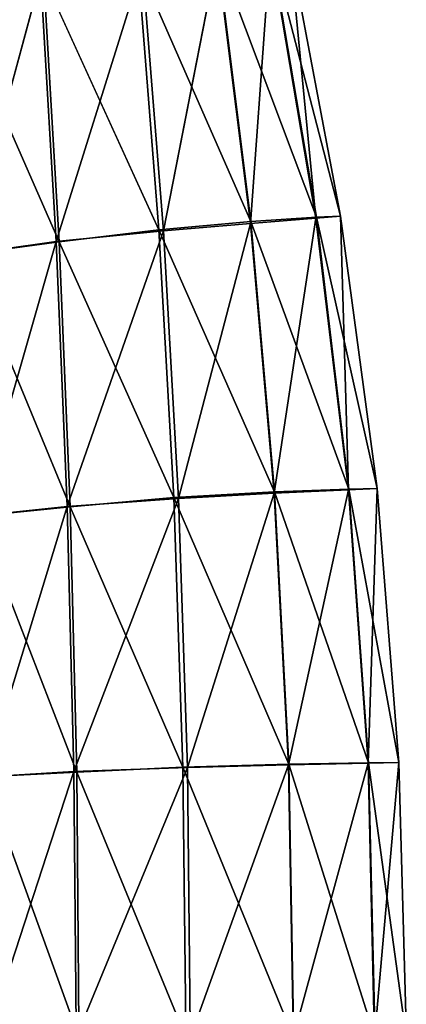
# Model space of a CAD drawing. Units: centimetres. Extents: x 0 to 11.7, y -17 to 17.
# Drawn here: x 7.7 to 11.7, y 0.4 to 10.6 of the extents above; entities that cross this region are included whole.
import ezdxf

# ---------------------------------------------------------------- set-up
doc = ezdxf.new("R2010")
doc.units = ezdxf.units.CM
doc.header["$MEASUREMENT"] = 0

msp = doc.modelspace()

# ---------------------------------------------------------------- linework, layer by layer
at = {"linetype": 'Continuous', "invisible_edges": 8}
for points in [[(10.7618, 8.531, 1.7537), (10.2898, 11.3241, 1.7786), (10.4871, 11.3548, 2.7752), (10.7618, 8.531, 1.7537)], [(11.0168, 8.5515, 2.7752), (10.4871, 11.3548, 2.7752), (10.2942, 11.3354, 3.7727), (11.0168, 8.5515, 2.7752)], [(10.4871, 11.3548, 2.7752), (11.0168, 8.5515, 2.7752), (10.7618, 8.531, 1.7537), (10.4871, 11.3548, 2.7752)], [(10.086, 8.4973, 4.6971), (9.7409, 11.2709, 4.6209), (8.9146, 11.1638, 5.1879), (10.086, 8.4973, 4.6971)], [(9.1788, 8.3994, 0.2632), (8.9607, 11.151, 0.3973), (9.7366, 11.2472, 0.9352), (9.1788, 8.3994, 0.2632)], [(9.7366, 11.2472, 0.9352), (10.0816, 8.4757, 0.8558), (9.1788, 8.3994, 0.2632), (9.7366, 11.2472, 0.9352)], [(10.0816, 8.4757, 0.8558), (9.7366, 11.2472, 0.9352), (10.2898, 11.3241, 1.7786), (10.0816, 8.4757, 0.8558)], [(10.7662, 8.5413, 3.7965), (10.2942, 11.3354, 3.7727), (9.7409, 11.2709, 4.6209), (10.7662, 8.5413, 3.7965)], [(9.7409, 11.2709, 4.6209), (10.086, 8.4973, 4.6971), (10.7662, 8.5413, 3.7965), (9.7409, 11.2709, 4.6209)], [(10.2898, 11.3241, 1.7786), (10.7618, 8.531, 1.7537), (10.0816, 8.4757, 0.8558), (10.2898, 11.3241, 1.7786)], [(10.2942, 11.3354, 3.7727), (10.7662, 8.5413, 3.7965), (11.0168, 8.5515, 2.7752), (10.2942, 11.3354, 3.7727)], [(8.0671, 8.2897, 0.039), (7.9067, 11.0338, 0.1978), (8.9607, 11.151, 0.3973), (8.0671, 8.2897, 0.039)], [(9.1327, 8.411, 5.3165), (8.9146, 11.1638, 5.1879), (7.937, 11.0296, 5.389), (9.1327, 8.411, 5.3165)], [(8.9607, 11.151, 0.3973), (9.1788, 8.3994, 0.2632), (8.0671, 8.2897, 0.039), (8.9607, 11.151, 0.3973)], [(8.9146, 11.1638, 5.1879), (9.1327, 8.411, 5.3165), (10.086, 8.4973, 4.6971), (8.9146, 11.1638, 5.1879)], [(7.1269, 8.1582, 0.2298), (6.9538, 10.8888, 0.3639), (7.9067, 11.0338, 0.1978), (7.1269, 8.1582, 0.2298)], [(7.9067, 11.0338, 0.1978), (8.0671, 8.2897, 0.039), (7.1269, 8.1582, 0.2298), (7.9067, 11.0338, 0.1978)], [(8.0974, 8.2853, 5.5414), (7.937, 11.0296, 5.389), (6.9538, 10.8888, 5.19), (8.0974, 8.2853, 5.5414)], [(7.937, 11.0296, 5.389), (8.0974, 8.2853, 5.5414), (9.1327, 8.411, 5.3165), (7.937, 11.0296, 5.389)], [(6.9538, 10.8888, 5.19), (7.1269, 8.158, 5.3186), (8.0974, 8.2853, 5.5414), (6.9538, 10.8888, 5.19)], [(10.3328, 5.6936, 4.7515), (10.086, 8.4973, 4.6971), (9.1327, 8.411, 5.3165), (10.3328, 5.6936, 4.7515)], [(10.3285, 5.6774, 0.799), (10.0816, 8.4757, 0.8558), (10.7618, 8.531, 1.7537), (10.3285, 5.6774, 0.799)], [(11.104, 5.7211, 3.8135), (10.7662, 8.5413, 3.7965), (10.086, 8.4973, 4.6971), (11.104, 5.7211, 3.8135)], [(10.086, 8.4973, 4.6971), (10.3328, 5.6936, 4.7515), (11.104, 5.7211, 3.8135), (10.086, 8.4973, 4.6971)], [(10.7618, 8.531, 1.7537), (11.0996, 5.7134, 1.736), (10.3285, 5.6774, 0.799), (10.7618, 8.531, 1.7537)], [(11.0996, 5.7134, 1.736), (10.7618, 8.531, 1.7537), (11.0168, 8.5515, 2.7752), (11.0996, 5.7134, 1.736)], [(11.3959, 5.7261, 2.7752), (11.0168, 8.5515, 2.7752), (10.7662, 8.5413, 3.7965), (11.3959, 5.7261, 2.7752)], [(10.7662, 8.5413, 3.7965), (11.104, 5.7211, 3.8135), (11.3959, 5.7261, 2.7752), (10.7662, 8.5413, 3.7965)], [(11.0168, 8.5515, 2.7752), (11.3959, 5.7261, 2.7752), (11.0996, 5.7134, 1.736), (11.0168, 8.5515, 2.7752)], [(8.1817, 5.5414, -0.0746), (8.0671, 8.2897, 0.039), (9.1788, 8.3994, 0.2632), (8.1817, 5.5414, -0.0746)], [(9.2886, 5.6329, 5.4084), (9.1327, 8.411, 5.3165), (8.0974, 8.2853, 5.5414), (9.2886, 5.6329, 5.4084)], [(9.1788, 8.3994, 0.2632), (9.3347, 5.6242, 0.1674), (8.1817, 5.5414, -0.0746), (9.1788, 8.3994, 0.2632)], [(9.1327, 8.411, 5.3165), (9.2886, 5.6329, 5.4084), (10.3328, 5.6936, 4.7515), (9.1327, 8.411, 5.3165)], [(9.3347, 5.6242, 0.1674), (9.1788, 8.3994, 0.2632), (10.0816, 8.4757, 0.8558), (9.3347, 5.6242, 0.1674)], [(10.0816, 8.4757, 0.8558), (10.3285, 5.6774, 0.799), (9.3347, 5.6242, 0.1674), (10.0816, 8.4757, 0.8558)], [(7.2506, 5.4421, 0.134), (7.1269, 8.1582, 0.2298), (8.0671, 8.2897, 0.039), (7.2506, 5.4421, 0.134)], [(8.2121, 5.5371, 5.6503), (8.0974, 8.2853, 5.5414), (7.1269, 8.158, 5.3186), (8.2121, 5.5371, 5.6503)], [(8.0671, 8.2897, 0.039), (8.1817, 5.5414, -0.0746), (7.2506, 5.4421, 0.134), (8.0671, 8.2897, 0.039)], [(8.0974, 8.2853, 5.5414), (8.2121, 5.5371, 5.6503), (9.2886, 5.6329, 5.4084), (8.0974, 8.2853, 5.5414)], [(7.1269, 8.158, 5.3186), (7.2506, 5.4418, 5.4105), (8.2121, 5.5371, 5.6503), (7.1269, 8.158, 5.3186)], [(11.3071, 2.8825, 3.8237), (11.104, 5.7211, 3.8135), (10.3328, 5.6936, 4.7515), (11.3071, 2.8825, 3.8237)], [(11.3027, 2.8784, 1.7253), (11.0996, 5.7134, 1.736), (11.3959, 5.7261, 2.7752), (11.3027, 2.8784, 1.7253)], [(11.6239, 2.8846, 2.7752), (11.3959, 5.7261, 2.7752), (11.104, 5.7211, 3.8135), (11.6239, 2.8846, 2.7752)], [(11.104, 5.7211, 3.8135), (11.3071, 2.8825, 3.8237), (11.6239, 2.8846, 2.7752), (11.104, 5.7211, 3.8135)], [(11.3959, 5.7261, 2.7752), (11.6239, 2.8846, 2.7752), (11.3027, 2.8784, 1.7253), (11.3959, 5.7261, 2.7752)], [(8.2505, 2.7902, -0.1427), (8.1817, 5.5414, -0.0746), (9.3347, 5.6242, 0.1674), (8.2505, 2.7902, -0.1427)], [(9.3823, 2.8375, 5.4635), (9.2886, 5.6329, 5.4084), (8.2121, 5.5371, 5.6503), (9.3823, 2.8375, 5.4635)], [(9.3347, 5.6242, 0.1674), (9.4284, 2.8329, 0.1099), (8.2505, 2.7902, -0.1427), (9.3347, 5.6242, 0.1674)], [(10.4812, 2.8691, 4.7842), (10.3328, 5.6936, 4.7515), (9.2886, 5.6329, 5.4084), (10.4812, 2.8691, 4.7842)], [(9.2886, 5.6329, 5.4084), (9.3823, 2.8375, 5.4635), (10.4812, 2.8691, 4.7842), (9.2886, 5.6329, 5.4084)], [(9.4284, 2.8329, 0.1099), (9.3347, 5.6242, 0.1674), (10.3285, 5.6774, 0.799), (9.4284, 2.8329, 0.1099)], [(10.3285, 5.6774, 0.799), (10.4769, 2.8605, 0.7649), (9.4284, 2.8329, 0.1099), (10.3285, 5.6774, 0.799)], [(10.4769, 2.8605, 0.7649), (10.3285, 5.6774, 0.799), (11.0996, 5.7134, 1.736), (10.4769, 2.8605, 0.7649)], [(10.3328, 5.6936, 4.7515), (10.4812, 2.8691, 4.7842), (11.3071, 2.8825, 3.8237), (10.3328, 5.6936, 4.7515)], [(11.0996, 5.7134, 1.736), (11.3027, 2.8784, 1.7253), (10.4769, 2.8605, 0.7649), (11.0996, 5.7134, 1.736)], [(7.3249, 2.7353, 0.0765), (7.2506, 5.4421, 0.134), (8.1817, 5.5414, -0.0746), (7.3249, 2.7353, 0.0765)], [(8.2809, 2.7859, 5.7156), (8.2121, 5.5371, 5.6503), (7.2506, 5.4418, 5.4105), (8.2809, 2.7859, 5.7156)], [(8.1817, 5.5414, -0.0746), (8.2505, 2.7902, -0.1427), (7.3249, 2.7353, 0.0765), (8.1817, 5.5414, -0.0746)], [(8.2121, 5.5371, 5.6503), (8.2809, 2.7859, 5.7156), (9.3823, 2.8375, 5.4635), (8.2121, 5.5371, 5.6503)], [(7.2506, 5.4418, 5.4105), (7.3249, 2.7352, 5.4657), (8.2809, 2.7859, 5.7156), (7.2506, 5.4418, 5.4105)], [(10.5308, 0.0329, 4.7951), (10.4812, 2.8691, 4.7842), (9.3823, 2.8375, 5.4635), (10.5308, 0.0329, 4.7951)], [(9.4597, 0.0329, 0.0908), (9.4284, 2.8329, 0.1099), (10.4769, 2.8605, 0.7649), (9.4597, 0.0329, 0.0908)], [(10.4769, 2.8605, 0.7649), (10.5264, 0.0329, 0.7536), (9.4597, 0.0329, 0.0908), (10.4769, 2.8605, 0.7649)], [(10.5264, 0.0329, 0.7536), (10.4769, 2.8605, 0.7649), (11.3027, 2.8784, 1.7253), (10.5264, 0.0329, 0.7536)], [(11.3749, 0.0329, 3.8272), (11.3071, 2.8825, 3.8237), (10.4812, 2.8691, 4.7842), (11.3749, 0.0329, 3.8272)], [(10.4812, 2.8691, 4.7842), (10.5308, 0.0329, 4.7951), (11.3749, 0.0329, 3.8272), (10.4812, 2.8691, 4.7842)], [(11.3027, 2.8784, 1.7253), (11.3705, 0.0329, 1.7218), (10.5264, 0.0329, 0.7536), (11.3027, 2.8784, 1.7253)], [(11.3705, 0.0329, 1.7218), (11.3027, 2.8784, 1.7253), (11.6239, 2.8846, 2.7752), (11.3705, 0.0329, 1.7218)], [(11.7, 0.0329, 2.7752), (11.6239, 2.8846, 2.7752), (11.3071, 2.8825, 3.8237), (11.7, 0.0329, 2.7752)], [(11.3071, 2.8825, 3.8237), (11.3749, 0.0329, 3.8272), (11.7, 0.0329, 2.7752), (11.3071, 2.8825, 3.8237)], [(11.6239, 2.8846, 2.7752), (11.7, 0.0329, 2.7752), (11.3705, 0.0329, 1.7218), (11.6239, 2.8846, 2.7752)], [(7.3497, 0.0329, 0.0574), (7.3249, 2.7353, 0.0765), (8.2505, 2.7902, -0.1427), (7.3497, 0.0329, 0.0574)], [(8.3038, 0.0329, 5.7374), (8.2809, 2.7859, 5.7156), (7.3249, 2.7352, 5.4657), (8.3038, 0.0329, 5.7374)], [(8.2505, 2.7902, -0.1427), (8.2735, 0.037, -0.1654), (7.3497, 0.0329, 0.0574), (8.2505, 2.7902, -0.1427)], [(8.2735, 0.037, -0.1654), (8.2505, 2.7902, -0.1427), (9.4284, 2.8329, 0.1099), (8.2735, 0.037, -0.1654)], [(9.4284, 2.8329, 0.1099), (9.4597, 0.0329, 0.0908), (8.2735, 0.037, -0.1654), (9.4284, 2.8329, 0.1099)], [(9.4136, 0.0329, 5.4819), (9.3823, 2.8375, 5.4635), (8.2809, 2.7859, 5.7156), (9.4136, 0.0329, 5.4819)], [(8.2809, 2.7859, 5.7156), (8.3038, 0.0329, 5.7374), (9.4136, 0.0329, 5.4819), (8.2809, 2.7859, 5.7156)], [(9.3823, 2.8375, 5.4635), (9.4136, 0.0329, 5.4819), (10.5308, 0.0329, 4.7951), (9.3823, 2.8375, 5.4635)], [(7.3249, 2.7352, 5.4657), (7.3497, 0.0329, 5.484), (8.3038, 0.0329, 5.7374), (7.3249, 2.7352, 5.4657)]]:
    msp.add_3dface(points, dxfattribs=at)

doc.saveas('drawing.dxf')
